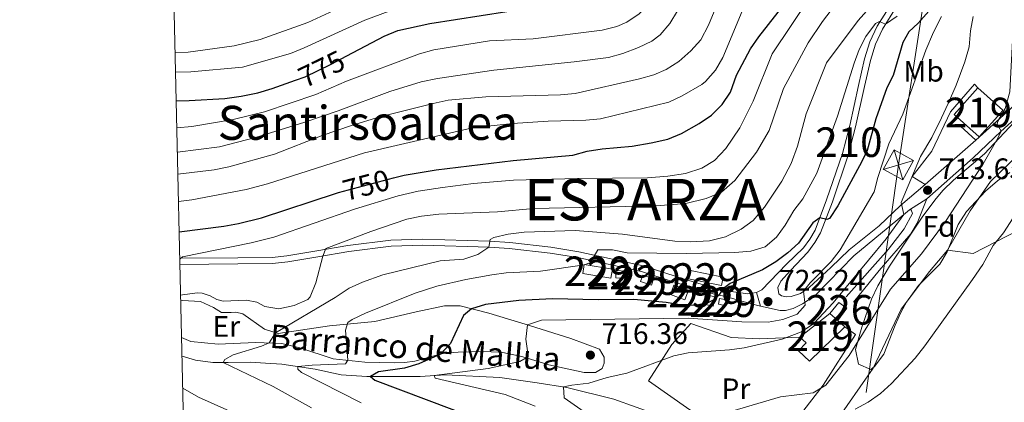
# Model space of a CAD drawing. Units: metres. Extents: x 654947 to 661862, y 744265 to 749049.
# Drawn here: x 654947 to 655280, y 746447 to 746576 of the extents above; entities that cross this region are included whole.
import ezdxf
from ezdxf.enums import TextEntityAlignment as Align

# ---------------------------------------------------------------- set-up
doc = ezdxf.new("R2010")
doc.units = ezdxf.units.M
doc.header["$MEASUREMENT"] = 0
for name, pattern in [('DGN Style 2', [86.24683999999999, 51.74810399999999, -34.498736]), ('DGN Style 3', [120.745576, 86.24683999999999, -34.498736]), ('DGN Style 5', [60.372788, 25.874052, -34.498736]), ('DGN Style 7', [172.49368, 77.62215599999999, -34.498736, 25.874052, -34.498736])]:
    doc.linetypes.add(name, pattern=pattern)
for name, color, linetype, lineweight in [('Centroides', 7, 'Continuous', 5), ('Edificios construcciones cerramientos', 7, 'Continuous', 5), ('Elementos auxiliares', 7, 'Continuous', 5), ('Entidades rústicas y varios', 7, 'Continuous', 5), ('Hidrografía', 7, 'Continuous', 5), ('Líneas de conducción', 7, 'Continuous', 5), ('Relieve y altimetría', 7, 'Continuous', 5), ('Textos de rotulación', 7, 'Continuous', 5), ('Viales y ferrocarril', 7, 'Continuous', 5)]:
    doc.layers.add(name, color=color, linetype=linetype, lineweight=lineweight)
doc.styles.add('Style-Arial', font='txt')
doc.styles.add('Style-Arial Narrow', font='txt')
doc.styles.add('Style-ariali', font='ariali.shx', dxfattribs={"bigfont": 'arialibig.shx'})
doc.styles.add('Style-Times New Roman', font='txt')
doc.styles.add('Style-timesi', font='timesi.shx', dxfattribs={"bigfont": 'timesibig.shx'})

# ---------------------------------------------------------------- blocks, each defined once
blk = doc.blocks.new('5PATER_208')
at = {"layer": 'Relieve y altimetría', "linetype": 'Continuous', "lineweight": 5}
h = blk.add_hatch(color=250, dxfattribs=at)
edge = h.paths.add_edge_path()
edge.add_ellipse((1.001171767711639e-08, 1.001171767711639e-08), major_axis=(-1.095731442658746, -1.110710700182439), ratio=0.9994222409660317, start_angle=0, end_angle=360)
blk = doc.blocks.new('5PATER_209')
at = {"layer": 'Relieve y altimetría', "linetype": 'Continuous', "lineweight": 5}
h = blk.add_hatch(color=250, dxfattribs=at)
edge = h.paths.add_edge_path()
edge.add_ellipse((1.001171767711639e-08, 1.001171767711639e-08), major_axis=(-1.095731442658746, -1.110710700182439), ratio=0.9994222409660317, start_angle=0, end_angle=360)
blk = doc.blocks.new('5PATER_210')
at = {"layer": 'Relieve y altimetría', "linetype": 'Continuous', "lineweight": 5}
h = blk.add_hatch(color=250, dxfattribs=at)
edge = h.paths.add_edge_path()
edge.add_ellipse((1.001171767711639e-08, 1.001171767711639e-08), major_axis=(-1.095731442658746, -1.110710700182439), ratio=0.9994222409660317, start_angle=0, end_angle=360)
blk = doc.blocks.new('5TME_19')
at = {"layer": 'Líneas de conducción', "color": 250, "linetype": 'Continuous', "lineweight": 5}
for p, q in [((-3.749993155710399, 3.750482146628201), (3.749993155593984, -3.750482146628201)), ((3.723431034362875, 3.776170193683356), (-3.715965449926443, -3.78346848487854))]:
    blk.add_line(p, q, dxfattribs=at)
at = {"layer": 'Líneas de conducción', "color": 250, "linetype": 'Continuous', "lineweight": 5, "flags": 128}
blk.add_lwpolyline([(-3.750482146628201, -3.749993155710399), (3.749993155593984, -3.750482146628201), (3.750482146744616, 3.749993155710399), (-3.749993155710399, 3.750482146628201), (-3.715965449926443, -3.78346848487854)], dxfattribs=at)

msp = doc.modelspace()

# ---------------------------------------------------------------- linework, layer by layer
at = {"layer": 'Edificios construcciones cerramientos', "color": 1, "linetype": 'Continuous', "lineweight": 15, "extrusion": (0.1202627248299018, 0.03224569922212893, 0.99221826827476), "elevation": 103583.8913665163, "flags": 128}
msp.add_lwpolyline([(551370.2056393581, -819744.5206977583), (551375.6770178208, -819755.2587329005), (551380.3510977109, -819763.4909587952)], dxfattribs=at)
at = {"layer": 'Edificios construcciones cerramientos', "color": 51, "linetype": 'Continuous', "lineweight": 15, "elevation": 717.587, "flags": 128}
for points in [[(655278.602, 746544.8500000001), (655271.28, 746536.6640000001), (655262.8600000001, 746544.196), (655270.9070000001, 746553.1939999999)], [(655270.9070000001, 746553.1939999999), (655279.328, 746545.662), (655278.602, 746544.8500000001)]]:
    msp.add_lwpolyline(points, dxfattribs=at)
at = {"layer": 'Edificios construcciones cerramientos', "color": 1, "linetype": 'Continuous', "lineweight": 15, "elevation": 717.587, "flags": 128}
msp.add_lwpolyline([(655278.602, 746544.8500000001), (655279.328, 746545.662), (655270.9070000001, 746553.1939999999), (655262.8600000001, 746544.196), (655271.28, 746536.6640000001)], close=True, dxfattribs=at)
at = {"layer": 'Edificios construcciones cerramientos', "color": 1, "linetype": 'Continuous', "lineweight": 15, "extrusion": (0.005599189265431631, 0.005049263548328749, 0.99997157660465), "elevation": 8150.802590131379, "flags": 128}
msp.add_lwpolyline([(655265.2715464041, 746512.4217006261), (655255.9141611543, 746503.9835930604)], dxfattribs=at)
at = {"layer": 'Edificios construcciones cerramientos', "color": 1, "linetype": 'Continuous', "lineweight": 15, "extrusion": (-0.005001838714716832, 0.004243495425711378, 0.9999784869466163), "elevation": 602.62945227206, "flags": 128}
msp.add_lwpolyline([(655273.9675498984, 746549.014423585), (655274.89757828, 746548.2254164813)], dxfattribs=at)
at = {"layer": 'Edificios construcciones cerramientos', "color": 1, "linetype": 'Continuous', "lineweight": 15, "extrusion": (-0.02286238792560286, 0.02086547904234951, 0.9995208567121913), "elevation": 1309.069528600825, "flags": 128}
msp.add_lwpolyline([(-993138.430521817, -19223.95209203148), (-993138.430521817, -19216.97365639056)], dxfattribs=at)
at = {"layer": 'Edificios construcciones cerramientos', "color": 1, "linetype": 'Continuous', "lineweight": 15, "extrusion": (0.05645543772272053, 0.04970619411311258, 0.9971670260384294), "elevation": 74812.61645308489, "flags": 128}
msp.add_lwpolyline([(127294.8106517064, -982290.2073824557), (127294.8106517062, -982267.4073408549)], dxfattribs=at)
at = {"layer": 'Edificios construcciones cerramientos', "color": 1, "linetype": 'Continuous', "lineweight": 5, "extrusion": (0.006142425505654998, -0.2271868619553413, 0.9738318131812044), "elevation": -164857.3133843462, "flags": 128}
msp.add_lwpolyline([(675074.0641028222, 709616.7050794559), (675083.5776646694, 709614.8086557209), (675083.0045475124, 709611.7726177231), (675073.4909856652, 709613.669041458), (675074.0641028222, 709616.7050794559)], dxfattribs=at)
at = {"layer": 'Edificios construcciones cerramientos', "color": 1, "linetype": 'Continuous', "lineweight": 5, "extrusion": (0.08102393269816394, -0.1212629470226622, 0.9893080511193176), "elevation": -36716.27214500216, "flags": 128}
msp.add_lwpolyline([(959462.7379795688, 254073.2009602711), (959465.0844167657, 254071.3633418448), (959463.544723585, 254069.3543037889), (959461.1982863881, 254071.1919222153), (959462.7379795688, 254073.2009602711)], dxfattribs=at)
at = {"layer": 'Edificios construcciones cerramientos', "color": 1, "linetype": 'Continuous', "lineweight": 5, "extrusion": (0.04421946494587237, -0.01560321326346855, 0.9988999843106193), "elevation": 18051.64258210845, "flags": 128}
msp.add_lwpolyline([(921955.3459045845, -368987.7219902502), (921955.3458983977, -368991.5819573484), (921953.0829434711, -368991.5819573484), (921953.0829496577, -368987.7219902502), (921955.3459045845, -368987.7219902502)], dxfattribs=at)
at = {"layer": 'Edificios construcciones cerramientos', "color": 1, "linetype": 'Continuous', "lineweight": 5, "extrusion": (-0.004438131922680704, -0.04476169553601261, 0.9989878345594496), "elevation": -35594.8992116688, "flags": 128}
msp.add_lwpolyline([(578323.237501719, 806708.1532226072), (578334.5054296404, 806706.9971835271), (578334.2116719589, 806704.1293173474), (578322.9437440375, 806705.2853564275), (578323.237501719, 806708.1532226072)], dxfattribs=at)
at = {"layer": 'Edificios construcciones cerramientos', "color": 1, "linetype": 'Continuous', "lineweight": 5, "extrusion": (-0.04492835370032159, -0.2002778782339764, 0.9787084420417939), "elevation": -178227.1668778036, "flags": 128}
msp.add_lwpolyline([(475881.6581530184, 853381.4693213017), (475886.8111490658, 853380.7969882484), (475886.3758985726, 853377.3086515376), (475881.2229025252, 853377.980984591), (475881.6581530184, 853381.4693213017)], dxfattribs=at)
at = {"layer": 'Edificios construcciones cerramientos', "color": 1, "linetype": 'Continuous', "lineweight": 5, "extrusion": (0.1187743914585567, 0.07852335845349427, 0.9898114598805339), "elevation": 137154.0647759146, "flags": 128}
msp.add_lwpolyline([(261376.2771019115, -948347.8306884677), (261378.4966644822, -948350.1343140872), (261376.6470088478, -948351.9533355369), (261374.4274462775, -948349.6497099171), (261376.2771019115, -948347.8306884677)], dxfattribs=at)
at = {"layer": 'Edificios construcciones cerramientos', "color": 1, "linetype": 'Continuous', "lineweight": 5, "extrusion": (0.0842111282021958, -0.01672062112317966, 0.9963076365842874), "elevation": 43415.40244120772, "flags": 128}
msp.add_lwpolyline([(859788.1597288912, -495359.4506149578), (859788.1593075143, -495362.1644907515), (859786.1824549655, -495362.1644907512), (859786.1828763424, -495359.4506149578), (859788.1597288912, -495359.4506149578)], dxfattribs=at)
at = {"layer": 'Edificios construcciones cerramientos', "color": 1, "linetype": 'Continuous', "lineweight": 5, "elevation": 715.097, "flags": 128}
msp.add_lwpolyline([(655220.9099999999, 746477.0190000001), (655223.878, 746480.686), (655226.6089999999, 746478.8500000001), (655223.551, 746474.6669999999)], dxfattribs=at)
at = {"layer": 'Edificios construcciones cerramientos', "color": 51, "linetype": 'Continuous', "lineweight": 15, "extrusion": (-0.003961128270233053, -0.00311946673414088, 0.9999872891142774), "elevation": -4207.750403011334, "flags": 128}
msp.add_lwpolyline([(655208.4786704206, 746459.5489974993), (655218.6068484371, 746467.525036307)], dxfattribs=at)
at = {"layer": 'Edificios construcciones cerramientos', "color": 51, "linetype": 'Continuous', "lineweight": 15, "extrusion": (0.02658996662894375, -0.02368027319624222, 0.9993659081317628), "elevation": 461.3511976240079, "flags": 128}
msp.add_lwpolyline([(993222.68416915, 7168.030733191641), (993222.68416915, 7164.491995987366)], dxfattribs=at)
at = {"layer": 'Edificios construcciones cerramientos', "color": 51, "linetype": 'Continuous', "lineweight": 15, "extrusion": (0.02630880803069328, -0.02342625847823637, 0.999379335904898), "elevation": 466.7546309143945, "flags": 128}
msp.add_lwpolyline([(993223.2298678425, 7088.08363831765), (993223.2298678425, 7084.904260705807)], dxfattribs=at)
at = {"layer": 'Edificios construcciones cerramientos', "color": 1, "linetype": 'Continuous', "lineweight": 15}
msp.add_polyline3d([(655253.111, 746520.5989999999, 715.344), (655248.652, 746523.348, 715.775), (655255.3729999999, 746531.905, 715.87), (655261.6259999999, 746545.1159999999, 715.1370000000001), (655269.75, 746554.54, 714.361), (655270.9070000001, 746553.1939999999, 714.361)], dxfattribs=at)
at = {"layer": 'Edificios construcciones cerramientos', "color": 250, "linetype": 'DGN Style 2', "lineweight": 5}
for points in [[(655260.615, 746498.439, 707.9300000000001), (655269.304, 746497.246, 704.189), (655284.5460000001, 746505.1300000001, 703.361), (655305.1969999999, 746500.815, 701.878)], [(655342.467, 746487.811, 696.862), (655342.337, 746485.456, 696.8870000000001), (655345.077, 746483.9110000001, 696.9300000000001), (655339.2490000001, 746466.226, 696.844), (655330.983, 746439.696, 696.068), (655319.6359999999, 746401.683, 695.206), (655312.841, 746382.416, 694.689), (655306.9850000001, 746368.9990000001, 693.638), (655301.7080000001, 746361.2420000001, 692.948), (655279.5079999999, 746374.655, 695.62), (655259.9950000001, 746393.8929999999, 698.982), (655245.6370000001, 746413.7010000001, 701.3100000000001), (655234.47, 746424.6000000001, 703.551), (655225.075, 746429.612, 704.758), (655217.692, 746433.024, 705.189), (655235.5090000001, 746458.561, 706.913), (655244.986, 746478.49, 707.947), (655254.5789999999, 746491.2250000001, 708.033), (655260.615, 746498.439, 707.9300000000001)], [(655225.9240000001, 746472.554, 713.6990000000001), (655229.5689999999, 746469.8670000001, 711.768), (655218.6769999999, 746452.8470000001, 710.4060000000001), (655210.158, 746441.8940000001, 706.785), (655201.615, 746437.916, 705.837), (655191.6780000001, 746435.548, 707.13), (655186.771, 746435.953, 708.423), (655173.567, 746444.48, 713.336), (655159.6370000001, 746454.23, 715.664), (655167.4720000001, 746466.541, 717.819), (655173.9340000001, 746473.663, 720.146), (655187.5179999999, 746468.895, 718.509), (655197.1030000001, 746468.477, 717.991), (655210.7820000001, 746469.0430000001, 716.218)]]:
    msp.add_polyline3d(points, dxfattribs=at)
at = {"layer": 'Edificios construcciones cerramientos', "color": 1, "linetype": 'Continuous', "lineweight": 5}
msp.add_polyline3d([(655223.551, 746474.6669999999, 715.097), (655226.6089999999, 746478.8500000001, 715.097), (655223.878, 746480.686, 715.097), (655220.9099999999, 746477.0190000001, 715.097), (655220.9099999999, 746477.0190000001, 716.283)], close=True, dxfattribs=at)
at = {"layer": 'Edificios construcciones cerramientos', "color": 1, "linetype": 'Continuous', "lineweight": 15}
msp.add_polyline3d([(655210.7820000001, 746469.0430000001, 716.218), (655212.875, 746467.121, 716.218), (655210.3289999999, 746464.3530000001, 715.9590000000001), (655214.013, 746460.9639999999, 715.9590000000001), (655225.9240000001, 746472.554, 716.045), (655223.551, 746474.6669999999, 716.157), (655220.9099999999, 746477.0190000001, 716.283)], close=True, dxfattribs=at)
at = {"layer": 'Edificios construcciones cerramientos', "color": 51, "linetype": 'Continuous', "lineweight": 15}
msp.add_polyline3d([(655225.9240000001, 746472.554, 716.045), (655214.013, 746460.9639999999, 715.9590000000001), (655210.3289999999, 746464.3530000001, 715.9590000000001), (655212.875, 746467.121, 716.218), (655210.7820000001, 746469.0430000001, 716.218)], dxfattribs=at)
at = {"layer": 'Edificios construcciones cerramientos', "color": 1, "linetype": 'Continuous', "lineweight": 5}
for points in [[(655137.895, 746493.5349999999, 731.2090000000001), (655137.402, 746490.564, 730.519), (655146.962, 746488.9750000001, 730.088), (655147.4550000001, 746491.946, 730.778)], [(655148.764, 746491.517, 730.571), (655148.588, 746489.0090000001, 730.278), (655151.5490000001, 746488.801, 730.01), (655151.7250000001, 746491.3090000001, 730.303)], [(655157.71, 746489.9890000001, 729.364), (655156.9569999999, 746487.855, 729.364), (655160.5930000001, 746486.5719999999, 729.183), (655161.3459999999, 746488.706, 729.183)], [(655173.7649999999, 746491.538, 727.812), (655173.19, 746488.716, 727.683), (655184.2890000001, 746486.4550000001, 727.631), (655184.8640000001, 746489.277, 727.76)], [(655168.226, 746486.619, 728.735), (655167.054, 746483.3829999999, 728.019), (655171.9380000001, 746481.6130000001, 727.881), (655173.1100000001, 746484.8489999999, 728.597)], [(655178.9169999999, 746480.048, 726.873), (655181.439, 746479.4979999999, 726.614), (655182.1170000001, 746482.6070000001, 726.2860000000001), (655179.595, 746483.1570000001, 726.545)], [(655183.608, 746482.0660000001, 725.976), (655183.223, 746480.1270000001, 725.976), (655185.875, 746479.6000000001, 725.743), (655186.26, 746481.5390000001, 725.743)]]:
    msp.add_3dface(points, dxfattribs=at)
at = {"layer": 'Elementos auxiliares', "color": 250, "linetype": 'Continuous', "lineweight": 5}
msp.add_3dface([(655051.6599999999, 744265.47), (654947.25, 748892.1400000001), (661753.4099999999, 749048.99), (661862.45, 744422.28)], dxfattribs=at)
at = {"layer": 'Entidades rústicas y varios', "color": 92, "linetype": 'DGN Style 3', "lineweight": 5}
for points in [[(655267.0360000001, 746511.5090000001, 712.532), (655264.199, 746507.081, 712.894), (655260.497, 746497.811, 713.076), (655258.048, 746493.639, 712.969), (655250.8, 746486.4839999999, 712.317), (655246.8160000001, 746480.841, 712.265), (655244.9839999999, 746477.605, 712.273), (655242.99, 746473.06, 712.294), (655239.125, 746463.253, 712.36), (655236.0079999999, 746459.162, 712.5120000000001), (655234.75, 746458.105, 712.618), (655230.5730000001, 746459.8489999999, 713.308), (655229.5860000001, 746464.878, 713.592), (655231.639, 746472.382, 713.987), (655234.9780000001, 746481.814, 714.481), (655237.115, 746486.375, 714.729), (655241.0419999999, 746492.9780000001, 715.1270000000001), (655252.0900000001, 746509.531, 716.302), (655256.325, 746515.3130000001, 716.374), (655259.064, 746518.5760000001, 716.066), (655262.646, 746522.0460000001, 715.5550000000001), (655273.077, 746530.9850000001, 713.9970000000001), (655286.4850000001, 746545.284, 712.791)], [(655286.4850000001, 746545.284, 712.791), (655273.077, 746530.9850000001, 713.9970000000001), (655262.646, 746522.0460000001, 715.5550000000001), (655259.064, 746518.5760000001, 716.066), (655256.325, 746515.3130000001, 716.374), (655252.0900000001, 746509.531, 716.302), (655241.0419999999, 746492.9780000001, 715.1270000000001), (655237.115, 746486.375, 714.729), (655234.9780000001, 746481.814, 714.481), (655231.639, 746472.382, 713.987), (655229.5860000001, 746464.878, 713.592), (655230.5730000001, 746459.8489999999, 713.308), (655234.75, 746458.105, 712.618), (655236.0079999999, 746459.162, 712.5120000000001), (655239.125, 746463.253, 712.36), (655242.99, 746473.06, 712.294), (655244.9839999999, 746477.605, 712.273), (655246.8160000001, 746480.841, 712.265), (655250.8, 746486.4839999999, 712.317), (655258.048, 746493.639, 712.969), (655260.497, 746497.811, 713.076), (655264.199, 746507.081, 712.894), (655267.0360000001, 746511.5090000001, 712.532), (655273.4269999999, 746518.3470000001, 711.487), (655277.4539999999, 746521.8300000001, 710.7280000000001), (655281.6399999999, 746524.646, 709.943)], [(655281.6399999999, 746524.646, 709.943), (655277.4539999999, 746521.8300000001, 710.7280000000001), (655273.4269999999, 746518.3470000001, 711.487), (655267.0360000001, 746511.5090000001, 712.532)]]:
    msp.add_polyline3d(points, dxfattribs=at)
at = {"layer": 'Entidades rústicas y varios', "color": 92, "linetype": 'Continuous', "lineweight": 5}
for points in [[(655260.615, 746498.439, 707.9300000000001), (655268.291, 746511.7520000001, 708.447), (655275.1499999999, 746521.618, 707.24), (655284.842, 746531.0009999999, 705.2570000000001), (655289.7790000001, 746534.1270000001, 704.912), (655292.861, 746534.618, 704.568), (655294.932, 746532.091, 703.964), (655300.8090000001, 746523.5349999999, 702.499), (655305.6510000001, 746516.2420000001, 702.413), (655308.9720000001, 746509.771, 701.378)], [(655001.6699999999, 746481.2790000001, 739.246), (655002.2679999999, 746481.4210000001, 739.165), (655008.277, 746481.077, 739.251), (655012.7239999999, 746479.074, 739.337), (655015.443, 746477.396, 739.251), (655018.621, 746477.4040000001, 737.958), (655020.209, 746477.4739999999, 737.958), (655022.646, 746476.939, 737.8720000000001), (655029.881, 746471.7150000001, 735.975), (655034.585, 746470.202, 734.769), (655051.889, 746472.8659999999, 730.2860000000001), (655067.227, 746474.3060000001, 727.355), (655081.1669999999, 746477.578, 726.407), (655090.712, 746479.6300000001, 726.407), (655096.0090000001, 746479.628, 726.321), (655105.673, 746477.092, 723.045), (655119.423, 746472.9880000001, 719.856), (655133.3559999999, 746468.5349999999, 717.184), (655143.125, 746464.9410000001, 715.891), (655144.6699999999, 746462.229, 715.4590000000001), (655144.7010000001, 746460.288, 715.201), (655143.98, 746458.466, 715.201), (655141.7520000001, 746457.0619999999, 715.373), (655137.912, 746457.044, 716.235), (655125.9950000001, 746459.676, 718.563), (655116.8119999999, 746462.4850000001, 720.287), (655109.8589999999, 746463.9169999999, 721.58), (655103.013, 746464.203, 723.907), (655095.3800000001, 746463.9920000001, 724.769), (655090.7080000001, 746463.5630000001, 724.769), (655087.233, 746462.756, 725.373), (655080.6869999999, 746460.885, 726.148), (655077.206, 746460.4750000001, 726.235), (655073.676, 746460.3740000001, 727.097), (655063.8300000001, 746460.567, 728.821), (655053.0860000001, 746461.6740000001, 731.924), (655041.858, 746465.3759999999, 732.8720000000001), (655035.7860000001, 746466.9110000001, 734.165), (655026.8640000001, 746467.2520000001, 735.889), (655014.2479999999, 746466.6950000001, 737.01), (655005.0079999999, 746467.605, 737.7), (655001.95, 746468.869, 738.27)]]:
    msp.add_polyline3d(points, dxfattribs=at)
at = {"layer": 'Hidrografía', "color": 142, "linetype": 'DGN Style 3', "lineweight": 15}
msp.add_polyline3d([(655002.091, 746462.5900000001, 737.381), (655006.6799999999, 746461.274, 737.075), (655012.52, 746460.486, 735.869), (655017.6840000001, 746460.4809999999, 734.576), (655025.2760000001, 746460.56, 734.058), (655030.3119999999, 746460.288, 732.765), (655035.7919999999, 746459.892, 730.869), (655047.0320000001, 746458.175, 729.059), (655055.8459999999, 746456.3319999999, 726.904), (655064.5079999999, 746455.6780000001, 725.266), (655082.561, 746455.7490000001, 721.214), (655091.115, 746456.3289999999, 718.9730000000001), (655109.4480000001, 746455.4340000001, 718.197), (655122.058, 746453.564, 716.904), (655132.104, 746452.0050000001, 714.749), (655147.882, 746448.067, 711.129), (655163.0220000001, 746442.618, 708.284)], dxfattribs=at)
at = {"layer": 'Líneas de conducción', "color": 6, "linetype": 'DGN Style 7', "lineweight": 5}
msp.add_polyline3d([(655252.9040000001, 746584.574, 727.936), (655244.0190000001, 746527.21, 717.691), (655217.2239999999, 746338.672, 699.896), (655187.1740000001, 746144.45, 712.445), (655137.2050000001, 745985.9979999999, 710.928), (655056.1540000001, 745729.5279999999, 708.662), (655021.0930000001, 745620.3570000001, 689.054)], dxfattribs=at)
at = {"layer": 'Relieve y altimetría', "color": 30, "linetype": 'Continuous', "lineweight": 5, "flags": 128}
for points, elevation in [([(655000.5360000001, 746531.5179999999), (655014.7180000001, 746533.2620000001), (655026.908, 746536.4709999999), (655043.6100000001, 746541.706), (655054.7720000001, 746545.469), (655072.2960000001, 746552.021), (655082.8219999999, 746555.3030000001), (655088.3840000001, 746556.4369999999), (655107.365, 746559.1780000001), (655134.473, 746562.003), (655146.1159999999, 746563.5449999999), (655150.935, 746564.794), (655156.2150000001, 746566.8870000001), (655160.7250000001, 746569.034), (655163.561, 746571.155), (655166.8640000001, 746575.004), (655169.4480000001, 746579.247), (655171.156, 746582.7110000001)], 765), ([(655000.703, 746524.1259999999), (655012.935, 746525.5970000001), (655017.8459999999, 746526.5349999999), (655033.28, 746530.844), (655049.406, 746537.162), (655059.28, 746540.5719999999), (655068.875, 746543.406), (655086.906, 746547.983), (655092.0090000001, 746549.0360000001), (655104.703, 746550.213), (655129.8530000001, 746550.885), (655134.8119999999, 746551.361), (655156.6030000001, 746556.2620000001), (655161.382, 746557.6810000001), (655165.6440000001, 746559.4979999999), (655169.862, 746562.1780000001), (655173.9299999999, 746565.723), (655177.2690000001, 746569.446), (655179.895, 746574.3900000001), (655181.7930000001, 746578.9990000001), (655183.1410000001, 746582.9839999999)], 760), ([(655000.9110000001, 746514.9040000001), (655005.355, 746515.399), (655023.72, 746518.9099999999), (655030.9269999999, 746520.8300000001), (655063.727, 746531.244), (655100.173, 746539.75), (655113.702, 746541.166), (655125.784, 746541.98), (655138.4920000001, 746542.274), (655143.45, 746542.8260000001), (655166.467, 746548.3770000001), (655170.986, 746550.496), (655177.666, 746554.3940000001), (655178.8899999999, 746555.3759999999), (655182.206, 746559.1939999999), (655184.685, 746563.55), (655191.3060000001, 746579.148), (655192.817, 746583.2050000001)], 755), ([(655001.352, 746495.3400000001), (655002.2180000001, 746496.172), (655025.406, 746500.835), (655033.135, 746502.76), (655060.29, 746512.2490000001), (655075.0630000001, 746516.7390000001), (655081.8800000001, 746518.288), (655090.0249999999, 746519.567), (655100.581, 746520.935), (655114.0860000001, 746522.0760000001), (655135.6300000001, 746522.6610000001), (655159.2420000001, 746522.8330000001), (655166.1950000001, 746523.405), (655172.095, 746524.3389999999), (655177.6270000001, 746526.1499999999), (655181.919, 746528.7010000001), (655185.7339999999, 746532.7039999999), (655190.4280000001, 746539.7760000001), (655195.014, 746548.689), (655201.3470000001, 746564.7239999999), (655213.986, 746583.6869999999)], 745), ([(655001.6270000001, 746483.162), (655002.2280000001, 746483.369), (655007.2250000001, 746484.037), (655008.9280000001, 746483.919), (655011.635, 746483.0349999999), (655013.862, 746481.791), (655015.9909999999, 746481.2080000001), (655023.7990000001, 746481.467), (655027.297, 746480.817), (655030.101, 746479.406), (655034.7479999999, 746478.642), (655039.94, 746479.6980000001), (655044.595, 746481.7520000001), (655045.365, 746482.699), (655047.317, 746487.4029999999), (655049.605, 746496.4310000001), (655050.6059999999, 746498.9269999999), (655065.7949999999, 746504.665), (655078.0419999999, 746508.8800000001), (655082.936, 746509.9029999999), (655088.8670000001, 746510.56), (655108.6799999999, 746511.362), (655120.932, 746512.5320000001), (655162.2350000001, 746513.3770000001), (655172.196, 746514.2), (655179.087, 746515.811), (655184.3430000001, 746518.0220000001), (655188.827, 746521.9010000001), (655196.0630000001, 746531.493), (655200.402, 746538.8459999999), (655205.2490000001, 746553.051), (655213.5630000001, 746568.402), (655218.389, 746575.6869999999), (655224.5590000001, 746583.9280000001)], 740), ([(655180.125, 746441.727), (655204.2590000001, 746448.909), (655215.274, 746450.1910000001), (655219.531, 746452.767), (655227.3859999999, 746462.8230000001), (655241.3300000001, 746485.236), (655251.811, 746497.165), (655259.8899999999, 746508.077), (655272.685, 746527.5290000001), (655277.672, 746536.288), (655278.774, 746538.6100000001), (655277.412, 746540.936), (655277.5889999999, 746541.9890000001), (655280.1259999999, 746546.3049999999), (655281.672, 746551.936), (655282.621, 746569.2180000001), (655283.423, 746574.263), (655284.6200000001, 746579.1699999999), (655291.436, 746585.4510000001)], 710), ([(655230.4029999999, 746576.03), (655234.307, 746580.243), (655236.55, 746584.2010000001)], 735), ([(654999.7779999999, 746565.1070000001), (655004.1799999999, 746565.328), (655019.692, 746567.466), (655028.4720000001, 746569.533), (655044.5630000001, 746575.2760000001), (655054.8360000001, 746580.061)], 785), ([(654999.9269999999, 746558.534), (655005.03, 746558.608), (655022.514, 746560.247), (655038.74, 746564.892), (655043.388, 746566.7320000001), (655063.807, 746576.1570000001), (655072.057, 746579.115), (655077.173, 746580.5700000001)], 780), ([(655000.3500000001, 746539.754), (655005.443, 746540.23), (655019.4040000001, 746542.517), (655029.923, 746545.152), (655047.2520000001, 746551.0009999999), (655057.5970000001, 746555.4950000001), (655082.27, 746564.6980000001), (655087.163, 746566.0590000001), (655105.96, 746569.0860000001), (655120.663, 746569.8470000001), (655144.0190000001, 746572.683), (655148.9070000001, 746574.006), (655152.3530000001, 746575.48), (655156.4880000001, 746578.2620000001), (655160.851, 746582.476)], 770), ([(655243.675, 746577.4310000001), (655239.7080000001, 746574.7949999999), (655237.619, 746575.6699999999), (655236.2620000001, 746574.9510000001), (655233.006, 746570.5830000001), (655230.7890000001, 746566.1610000001), (655229.139, 746561.628), (655223.5079999999, 746543.6529999999), (655216.4950000001, 746524.469), (655211.7679999999, 746515.7930000001), (655208.6840000001, 746511.851), (655205.8219999999, 746506.824), (655202.915, 746502.7579999999), (655199.0090000001, 746499.5630000001), (655194.226, 746498.0819999999), (655188.7550000001, 746497.571), (655172.479, 746497.263), (655152.4739999999, 746497.486), (655147.4680000001, 746498.5050000001), (655142.5149999999, 746498.477), (655140.067, 746494.291), (655137.962, 746493.4539999999), (655123.102, 746491.3500000001), (655111.6089999999, 746490.7849999999), (655106.6610000001, 746490.0719999999), (655097.8859999999, 746488.494), (655088.1869999999, 746486.2479999999), (655080.8219999999, 746483.842), (655064.0760000001, 746477.118), (655059.574, 746474.9480000001), (655058.0819999999, 746473.9210000001), (655057.24, 746471.436), (655058.111, 746461.253), (655057.2479999999, 746460.047), (655046.0430000001, 746459.601), (655041.1880000001, 746459.068), (655041.202, 746458.158), (655042.4809999999, 746457.1200000001), (655062.591, 746446.8430000001)], 730), ([(655258.6359999999, 746577.3530000001), (655255.8600000001, 746572.0930000001), (655253.273, 746566.007), (655245.5460000001, 746544.341), (655240.763, 746534.3759999999), (655237.0630000001, 746522.9720000001), (655235.872, 746518.115), (655224.3489999999, 746498.5320000001), (655221.3289999999, 746494.5549999999), (655214.23, 746487.382), (655212.02, 746484.52), (655212.5730000001, 746479.788), (655209.8319999999, 746476.7590000001), (655204.967, 746474.9340000001), (655200.074, 746474.0730000001), (655191.172, 746474.2320000001), (655173.013, 746475.422), (655123.4979999999, 746474.7520000001), (655118.8019999999, 746473.1740000001), (655118.226, 746468.361), (655119.0009999999, 746462.878), (655118.341, 746462.017), (655116.179, 746460.834), (655105.4909999999, 746458.4450000001), (655087.1939999999, 746456.0630000001), (655087.622, 746455.213), (655111.2139999999, 746449.6100000001), (655121.4029999999, 746445.6570000001)], 720), ([(655269.254, 746577.369), (655268.4269999999, 746572.5430000001), (655267.9199999999, 746567.061), (655266.435, 746562.027), (655263.5830000001, 746554.146), (655260.8360000001, 746547.9450000001), (655258.619, 746543.142), (655255.3049999999, 746536.4890000001), (655251.4580000001, 746530.092), (655244.959, 746514.503), (655245.925, 746510.477), (655239.9210000001, 746502.2650000001), (655222.057, 746480.5700000001), (655215.51, 746473.6669999999), (655211.3570000001, 746470.774), (655204.8119999999, 746468.3330000001), (655191.942, 746465.422), (655187.0009999999, 746464.73), (655173.033, 746463.719), (655168.142, 746462.659), (655152.327, 746456.8759999999), (655145.7110000001, 746455.4269999999), (655139.439, 746453.5249999999), (655133.712, 746452.8319999999), (655130.933, 746452.186), (655131.1070000001, 746448.574), (655141.2520000001, 746441.48)], 715), ([(655045.8589999999, 746445.1529999999), (655032.913, 746452.389), (655015.99, 746460.483), (655016.486, 746461.4439999999), (655019.3200000001, 746463.044), (655028.9280000001, 746465.9340000001), (655031.4650000001, 746467.0760000001), (655033.683, 746470.4920000001), (655053.7760000001, 746482.452), (655058.493, 746485.575), (655063.0390000001, 746487.6540000001), (655069.852, 746490.084), (655089.243, 746494.7679999999), (655097.311, 746495.3840000001), (655102.023, 746496.9720000001), (655105.7520000001, 746499.4580000001), (655106.1950000001, 746502.0249999999), (655107.4210000001, 746502.663), (655112.2820000001, 746503.835), (655117.6130000001, 746504.5349999999), (655134.851, 746505.024), (655150.817, 746503.8589999999), (655168.577, 746501.446), (655173.8319999999, 746501.2660000001), (655180.227, 746501.5900000001), (655185.635, 746502.9140000001), (655190.979, 746505.4720000001), (655195.0090000001, 746508.435), (655198.7849999999, 746512.9680000001), (655204.6570000001, 746521.7320000001), (655207.79, 746527.727), (655209.9480000001, 746533.5), (655212.8630000001, 746544.496), (655219.7749999999, 746561.733), (655230.4029999999, 746576.03)], 735), ([(655229.426, 746444.7139999999), (655233.8530000001, 746447.085), (655237.9469999999, 746450.0020000001), (655241.6780000001, 746453.3800000001), (655249.6499999999, 746461.935), (655252.993, 746466.139), (655269.024, 746488.4809999999), (655272.5549999999, 746493.615), (655276.071, 746499.9839999999), (655279.4890000001, 746504.277), (655282.8060000001, 746509.3189999999)], 705), ([(655022.5430000001, 746442.068), (655007.604, 746448.712), (655002.334, 746451.8160000001)], 740)]:
    msp.add_lwpolyline(points, dxfattribs=dict(at, elevation=elevation))
at = {"layer": 'Relieve y altimetría', "color": 30, "linetype": 'Continuous', "lineweight": 25, "flags": 128}
for points, elevation in [([(655257.763, 746583.233), (655250.7339999999, 746575.0760000001), (655247.514, 746572.1980000001), (655245.551, 746568.564), (655242.28, 746557.459), (655240.1840000001, 746553.2760000001), (655236.47, 746542.754), (655233.4639999999, 746532.111), (655231.73, 746528.345), (655223.6030000001, 746513.3870000001), (655220.744, 746509.155), (655219.9029999999, 746508.726), (655217.467, 746509.2790000001), (655215.1810000001, 746507.645), (655210.2609999999, 746500.723), (655206.6910000001, 746497.4680000001), (655202.6810000001, 746494.4650000001), (655198.0900000001, 746491.7860000001), (655187.209, 746487.1429999999), (655184.9510000001, 746485.4199999999), (655183.321, 746483.0449999999), (655181.8940000001, 746481.716), (655179.625, 746480.628), (655175.9469999999, 746479.8800000001), (655171.4839999999, 746479.676), (655165.561, 746480.746), (655154.7209999999, 746481.788), (655142.595, 746481.604), (655127.217, 746482.0050000001), (655115.8829999999, 746481.3800000001), (655104.561, 746480.0050000001), (655099.905, 746478.6059999999), (655097.199, 746476.3770000001), (655092.706, 746466.899), (655089.379, 746463.2550000001), (655082.0689999999, 746459.953), (655077.273, 746458.5349999999), (655068.4380000001, 746457.297), (655065.693, 746455.682), (655067.1599999999, 746454.487), (655101.889, 746441.4240000001)], 725), ([(655073.486, 746522.8300000001), (655077.148, 746523.801), (655087.943, 746525.497), (655113.915, 746528.726), (655134.1229999999, 746530.4820000001), (655138.9280000001, 746531.862), (655143.9820000001, 746532.666), (655154.145, 746533.588), (655160.54, 746534.618), (655166.169, 746535.9450000001), (655170.78, 746537.8729999999), (655176.767, 746541.148), (655180.9580000001, 746544.041), (655184.5190000001, 746547.6300000001), (655187.3160000001, 746551.7779999999), (655189.3300000001, 746557.473), (655194.125, 746566.4310000001), (655196.95, 746570.52), (655206.723, 746583.038), (655206.962, 746583.527)], 750), ([(655057.7849999999, 746564.0519999999), (655070.307, 746570.7479999999), (655074.9310000001, 746572.652), (655085.7760000001, 746574.9709999999), (655129.173, 746581.7550000001)], 775), ([(655000.145, 746548.865), (655004.5360000001, 746548.9369999999), (655016.531, 746549.6610000001), (655022.0800000001, 746550.4569999999), (655027.7110000001, 746551.6070000001), (655032.517, 746552.979), (655040.433, 746555.7990000001)], 775), ([(655001.1429999999, 746504.618), (655016.212, 746506.5020000001), (655021.1170000001, 746507.462), (655028.879, 746509.3559999999), (655054.2209999999, 746517.72), (655054.9369999999, 746517.9099999999)], 750)]:
    msp.add_lwpolyline(points, dxfattribs=dict(at, elevation=elevation))
at = {"layer": 'Relieve y altimetría', "color": 27, "linetype": 'DGN Style 5', "lineweight": 25, "flags": 128}
for points, elevation in [([(655040.433, 746555.7990000001), (655043.716, 746556.969), (655052.439, 746561.193), (655057.7849999999, 746564.0519999999)], 775), ([(655054.9369999999, 746517.9099999999), (655073.486, 746522.8300000001)], 750)]:
    msp.add_lwpolyline(points, dxfattribs=dict(at, elevation=elevation))
at = {"layer": 'Viales y ferrocarril', "color": 250, "linetype": 'DGN Style 5', "lineweight": 5, "extrusion": (0.07122053145364232, 0.04491117800302523, 0.9964490062164955), "elevation": 80905.9864259853, "flags": 128}
msp.add_lwpolyline([(281941.4898938682, -949003.0190607049), (281941.4898938682, -948996.1780791963)], dxfattribs=at)
at = {"layer": 'Viales y ferrocarril', "color": 250, "linetype": 'DGN Style 5', "lineweight": 5, "extrusion": (0.01831665484301363, -0.06241889174658043, 0.9978819479820701), "elevation": -33872.13382713331, "flags": 128}
msp.add_lwpolyline([(838877.1904706333, 530715.2678528518), (838877.1904706333, 530710.5023528781)], dxfattribs=at)
at = {"layer": 'Viales y ferrocarril', "color": 250, "linetype": 'Continuous', "lineweight": 5}
for points in [[(655243.085, 746584.3500000001, 730.606), (655241.558, 746581.5490000001, 730.366), (655236.845, 746574.0800000001, 729.892), (655234.4369999999, 746568.788, 729.418), (655232.588, 746563.041, 729.073), (655230.548, 746554.092, 728.254), (655227.6170000001, 746540.5419999999, 727.578), (655225.1159999999, 746531.095, 726.918), (655219.8049999999, 746515.432, 725.486), (655215.912, 746505.189, 724.677), (655214.1529999999, 746502.0930000001, 724.504), (655211.9269999999, 746499.1440000001, 723.944), (655206.277, 746493.7110000001, 723.729), (655197.8929999999, 746485.034, 723.091), (655196.085, 746484.1089999999, 723.1080000000001)], [(655243.317, 746580.5150000001, 730.366), (655238.6440000001, 746573.108, 729.892), (655236.342, 746568.05, 729.418), (655234.557, 746562.5, 729.073), (655232.5390000001, 746553.649, 728.254), (655229.601, 746540.065, 727.578), (655227.0700000001, 746530.5050000001, 726.918), (655221.7250000001, 746514.7409999999, 725.486), (655217.763, 746504.317, 724.677), (655215.861, 746500.969, 724.504), (655213.4569999999, 746497.7849999999, 723.944), (655207.622, 746491.531, 723.53), (655204.3119999999, 746487.8970000001, 722.94), (655203.337, 746485.7409999999, 722.564), (655203.6170000001, 746483.6799999999, 721.737), (655204.5460000001, 746482.9890000001, 721.599), (655206.158, 746482.679, 721.392), (655207.869, 746482.7779999999, 721.116), (655210.9780000001, 746483.7990000001, 720.426), (655213.929, 746485.842, 719.22), (655221.2679999999, 746492.575, 718.357), (655227.45, 746498.4739999999, 717.239), (655237.5819999999, 746506.5860000001, 716.249), (655244.7239999999, 746513.5090000001, 715.1850000000001), (655253.111, 746520.5989999999, 713.701)], [(655253.605, 746515.717, 714.112), (655269.341, 746529.598, 711.62), (655278.665, 746538.5109999999, 710.0260000000001), (655285.6869999999, 746544.8659999999, 708.362), (655298.0449999999, 746555.997, 706.345)], [(655228.8570000001, 746480.8130000001, 712.653), (655237.4850000001, 746491.5349999999, 713.4060000000001), (655248.2380000001, 746503.912, 714.2280000000001), (655250.405, 746507.5430000001, 714.5), (655253.605, 746515.717, 714.112)], [(655197.4240000001, 746479.5460000001, 722.798), (655204.095, 746478.0279999999, 721.636), (655205.949, 746478.014, 721.205), (655208.4550000001, 746478.6510000001, 720.601), (655211.6510000001, 746480.2250000001, 719.955), (655215.7930000001, 746483.006, 719.572), (655229, 746496.5290000001, 717.239), (655240.621, 746506.0320000001, 715.865), (655247.8389999999, 746512.081, 714.688)], [(655197.4240000001, 746479.5460000001, 722.798), (655193.949, 746480.3360000001, 723.403), (655185.639, 746482.709, 724.567), (655181.4739999999, 746483.6429999999, 725.427), (655171.898, 746486.49, 726.85), (655157.2790000001, 746491.1769999999, 728.2280000000001), (655135.733, 746495.896, 730.556), (655126.3910000001, 746497.4410000001, 731.826), (655112.568, 746499.0020000001, 734.1080000000001), (655105.8119999999, 746499.4569999999, 734.994), (655083.3570000001, 746500.122, 737.2280000000001), (655072.7320000001, 746499.71, 738.423), (655058.408, 746497.9210000001, 739.797), (655047.9569999999, 746496.152, 740.038), (655037.77, 746494.432, 740.7280000000001), (655032.6529999999, 746493.8910000001, 741.171), (655020.956, 746493.746, 742.291), (655001.392, 746493.618, 744.614)]]:
    msp.add_polyline3d(points, dxfattribs=at)
at = {"layer": 'Viales y ferrocarril', "color": 45, "linetype": 'Continuous', "lineweight": 5}
for points in [[(655241.558, 746581.5490000001, 730.366), (655236.845, 746574.0800000001, 729.892), (655234.4369999999, 746568.788, 729.418), (655232.588, 746563.041, 729.073), (655230.548, 746554.092, 728.254), (655227.6170000001, 746540.5419999999, 727.578), (655225.1159999999, 746531.095, 726.918), (655219.8049999999, 746515.432, 725.486), (655215.912, 746505.189, 724.677), (655214.1529999999, 746502.0930000001, 724.504), (655211.9269999999, 746499.1440000001, 723.944), (655206.277, 746493.7110000001, 723.729), (655197.8929999999, 746485.034, 723.091), (655196.085, 746484.1089999999, 723.1080000000001), (655197.4240000001, 746479.5460000001, 722.798), (655204.095, 746478.0279999999, 721.636), (655205.949, 746478.014, 721.205), (655208.4550000001, 746478.6510000001, 720.601), (655211.6510000001, 746480.2250000001, 719.955), (655215.7930000001, 746483.006, 719.572), (655229, 746496.5290000001, 717.239), (655240.621, 746506.0320000001, 715.865), (655247.8389999999, 746512.081, 714.688), (655253.605, 746515.717, 714.112), (655269.341, 746529.598, 711.62), (655278.665, 746538.5109999999, 710.0260000000001), (655285.6869999999, 746544.8659999999, 708.362)], [(655288.406, 746552.105, 709.549), (655279.5320000001, 746544.061, 710.886), (655279.5320000001, 746544.061, 712.291), (655270.175, 746535.6229999999, 712.386), (655270.175, 746535.6229999999, 713.629), (655253.111, 746520.5989999999, 713.701), (655244.7239999999, 746513.5090000001, 715.1850000000001), (655237.5819999999, 746506.5860000001, 716.249), (655227.45, 746498.4739999999, 717.239), (655221.2679999999, 746492.575, 718.357), (655213.929, 746485.842, 719.22), (655210.9780000001, 746483.7990000001, 720.426), (655207.869, 746482.7779999999, 721.116), (655206.158, 746482.679, 721.392), (655204.5460000001, 746482.9890000001, 721.599), (655203.6170000001, 746483.6799999999, 721.737), (655203.337, 746485.7409999999, 722.564), (655204.3119999999, 746487.8970000001, 722.94), (655207.622, 746491.531, 723.53), (655213.4569999999, 746497.7849999999, 723.944), (655215.861, 746500.969, 724.504), (655217.763, 746504.317, 724.677), (655221.7250000001, 746514.7409999999, 725.486), (655227.0700000001, 746530.5050000001, 726.918), (655229.601, 746540.065, 727.578), (655232.5390000001, 746553.649, 728.254), (655234.557, 746562.5, 729.073), (655236.342, 746568.05, 729.418), (655238.6440000001, 746573.108, 729.892), (655243.317, 746580.5150000001, 730.366)]]:
    msp.add_polyline3d(points, dxfattribs=at)
at = {"layer": 'Viales y ferrocarril', "color": 250, "linetype": 'DGN Style 3', "lineweight": 5}
for points in [[(655247.8389999999, 746512.081, 714.688), (655248.4040000001, 746512.068, 714.593), (655248.7919999999, 746510.753, 714.352), (655246.02, 746505.5930000001, 714.015), (655240.6780000001, 746498.797, 713.843), (655226.4180000001, 746482.6100000001, 712.645)], [(655196.085, 746484.1089999999, 723.1080000000001), (655193.206, 746483.669, 723.28), (655186.01, 746484.717, 724.567), (655181.9890000001, 746485.619, 725.427), (655172.5009999999, 746488.44, 726.85), (655157.81, 746493.1499999999, 728.2280000000001), (655136.118, 746497.9010000001, 730.556), (655126.673, 746499.463, 731.826), (655112.7509999999, 746501.0349999999, 734.1080000000001), (655105.9110000001, 746501.4950000001, 734.994), (655083.348, 746502.1640000001, 737.2280000000001), (655072.5660000001, 746501.746, 738.423), (655058.112, 746499.94, 739.797), (655047.618, 746498.1640000001, 740.038), (655037.493, 746496.4550000001, 740.7280000000001), (655032.533, 746495.9299999999, 741.171), (655020.9310000001, 746495.7860000001, 742.291), (655001.344, 746495.737, 745.0790000000001)]]:
    msp.add_polyline3d(points, dxfattribs=at)

# ---------------------------------------------------------------- block references
at = {"layer": 'Líneas de conducción', "color": 250, "linetype": 'Continuous', "lineweight": 5, "rotation": 331.0500379896912}
msp.add_blockref('5TME_19', (655244.0190000001, 746527.21, 717.691), dxfattribs=at)
at = {"layer": 'Relieve y altimetría', "color": 250, "linetype": 'Continuous', "lineweight": 5}
for name, p in [('5PATER_209', (655253.8999999999, 746518.6510000001, 713.65)), ('5PATER_208', (655199.9780000001, 746481.0109999999, 722.239)), ('5PATER_210', (655140.0050000001, 746462.9610000001, 716.3580000000001))]:
    msp.add_blockref(name, p, dxfattribs=at)

# ---------------------------------------------------------------- texts
at = {"layer": 'Centroides', "color": 1, "linetype": 'Continuous', "lineweight": 5, "style": 'Style-Arial Narrow'}
for s, p in [('219', (655271.0946600079, 746544.929001, 712.011)), ('226', (655224.160660008, 746478.2580009999, 713.854)), ('219', (655217.6016600081, 746469.335001, 713.486))]:
    msp.add_text(s, height=10.000002, dxfattribs=at).set_placement(p, align=Align.MIDDLE_CENTER)
at = {"layer": 'Centroides', "color": 250, "linetype": 'Continuous', "lineweight": 5, "style": 'Style-Arial Narrow'}
msp.add_text('210', height=10.000002, dxfattribs=at).set_placement((655227.319660008, 746534.898001, 727.2040000000001), align=Align.MIDDLE_CENTER)
at = {"layer": 'Centroides', "color": 27, "linetype": 'Continuous', "lineweight": 5, "style": 'Style-Arial Narrow'}
for p in [(655142.4286600079, 746491.2550009999, 728.6750000000001), (655150.156660008, 746490.159001, 728.027), (655159.152660008, 746488.280001, 727.318), (655179.027660008, 746488.996001, 726.7620000000001), (655170.082660008, 746484.1160009999, 726.124), (655180.517660008, 746481.328001, 725.0550000000001), (655184.7426600079, 746480.8330009999, 724.024)]:
    msp.add_text('229', height=10.000002, dxfattribs=at).set_placement(p, align=Align.MIDDLE_CENTER)
at = {"layer": 'Centroides', "color": 92, "linetype": 'Continuous', "lineweight": 5, "style": 'Style-Arial Narrow'}
msp.add_text('1', height=10.000002, dxfattribs=at).set_placement((655247.0351957276, 746493.0020009999, 710.4060000000001), align=Align.MIDDLE_CENTER)
at = {"layer": 'Entidades rústicas y varios', "color": 92, "linetype": 'Continuous', "lineweight": 5}
for s, style, p in [('Mb', 'Style-Arial Narrow', (655252.5428623527, 746558.859001, 719.351)), ('Fd', 'Style-Arial', (655257.7539673103, 746506.436001, 710.456)), ('Er', 'Style-Arial Narrow', (655017.0448385228, 746472.6580009998, 737.5360000000001)), ('Pr', 'Style-Arial Narrow', (655189.1608385227, 746451.5730009999, 711.708))]:
    msp.add_text(s, height=7.000002, dxfattribs=dict(at, style=style)).set_placement(p, align=Align.MIDDLE_CENTER)
at = {"layer": 'Textos de rotulación', "color": 27, "linetype": 'Continuous', "lineweight": 5, "style": 'Style-ariali'}
for s, rotation, p in [('775', 25.83798642100216, (655049.218382665, 746559.6334055047, 775)), ('750', 14.85470731434763, (655064.2773791435, 746520.3869207951, 750))]:
    msp.add_text(s, height=6.999989999999999, rotation=rotation, dxfattribs=at).set_placement(p, align=Align.MIDDLE_CENTER)
at = {"layer": 'Textos de rotulación', "color": 250, "linetype": 'Continuous', "lineweight": 5, "style": 'Style-Times New Roman'}
msp.add_text('Santirsoaldea', height=11.500002, dxfattribs=at).set_placement((655064.8678253198, 746541.426001, 759.626), align=Align.MIDDLE_CENTER)
at = {"layer": 'Textos de rotulación', "color": 250, "linetype": 'Continuous', "lineweight": 5}
for s, height, style, p in [('713.65', 7.000002, 'Style-Arial', (655257.6499999999, 746522.4010000001, 713.65)), ('ESPARZA', 13.999998, 'Style-Times New Roman', (655117.619, 746508.4539999999, 737.551)), ('722.24', 7.000002, 'Style-Arial', (655203.7280000001, 746484.7609999999, 722.239)), ('716.36', 7.000002, 'Style-Arial', (655143.7550000001, 746466.7110000001, 716.3580000000001))]:
    msp.add_text(s, height=height, dxfattribs=dict(at, style=style)).set_placement(p)
at = {"layer": 'Textos de rotulación', "color": 142, "linetype": 'Continuous', "lineweight": 5, "style": 'Style-timesi'}
msp.add_text('Barranco de Mallua', height=7.999998000000001, rotation=355.386999982324, dxfattribs=at).set_placement((655031.477, 746465.459, 734.376))

doc.saveas('drawing.dxf')
